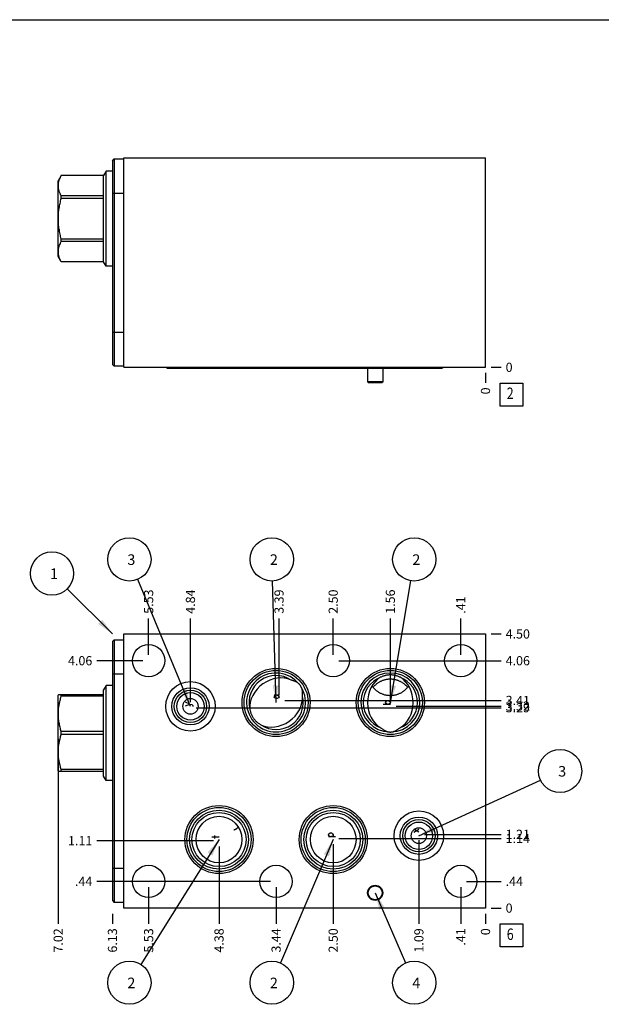
# Model space of a CAD drawing. Units: inches. Extents: x 0.3 to 21.7, y 0.3 to 16.7.
# Drawn here: x 5.6 to 11.9, y 6 to 16.7 of the extents above; entities that cross this region are included whole.
import ezdxf

# ---------------------------------------------------------------- set-up
doc = ezdxf.new("R2010")
doc.units = ezdxf.units.IN
doc.header["$LTSCALE"] = 1.21
doc.header["$MEASUREMENT"] = 0
doc.layers.get('0').update_dxf_attribs({"linetype": 'CONTINUOUS'})
doc.styles.get("Standard").update_dxf_attribs({"font": 'txt', "width": 0.8})
doc.dimstyles.new('DIMSTYLE_1', dxfattribs={"dimtxt": 0.1, "dimasz": 0.1875, "dimexe": 0.125, "dimexo": 0.0625, "dimgap": 0.025, "dimtad": 0, "dimtih": 1, "dimtoh": 1, "dimlfac": 1.504419, "dimzin": 4, "dimdsep": 46, "dimtxsty": 'Standard', "dimblk": '_FILLED', "dimblk1": '_FILLED', "dimblk2": '_FILLED', "dimcen": 0.09, "dimadec": 0, "dimazin": 0, "dimtfac": 1, "dimtofl": 0, "dimtmove": 0, "dimatfit": 3, "dimldrblk": '_FILLED', "dimfxl": 1, "dimtolj": 1, "dimtzin": 4, "dimarcsym": 0})
doc.dimstyles.new('DIMSTYLE_2', dxfattribs={"dimtxt": 0.1, "dimasz": 0.1875, "dimexe": 0.125, "dimexo": 0.0625, "dimgap": 0.025, "dimtad": 0, "dimtih": 1, "dimtoh": 1, "dimdec": 0, "dimlfac": 1.504419, "dimzin": 4, "dimdsep": 46, "dimtxsty": 'Standard', "dimblk": '_FILLED', "dimblk1": '_FILLED', "dimblk2": '_FILLED', "dimcen": 0.09, "dimadec": 0, "dimazin": 0, "dimtfac": 1, "dimtdec": 0, "dimtofl": 0, "dimtmove": 0, "dimatfit": 3, "dimldrblk": '_FILLED', "dimfxl": 1, "dimtolj": 1, "dimtzin": 4, "dimarcsym": 0})
doc.dimstyles.get("Standard").update_dxf_attribs({"dimtxt": 0.1, "dimasz": 0.1875, "dimexe": 0.125, "dimexo": 0.0625, "dimgap": 0.09, "dimtad": 0, "dimtih": 1, "dimtoh": 1, "dimdec": 3, "dimzin": 4, "dimdsep": 46, "dimtxsty": 'Standard', "dimblk": '_FILLED', "dimblk1": '_FILLED', "dimblk2": '_FILLED', "dimcen": 0.09, "dimadec": 0, "dimazin": 0, "dimtp": 0.001, "dimtm": 0.001, "dimtfac": 1, "dimtdec": 3, "dimtofl": 0, "dimtmove": 0, "dimatfit": 3, "dimldrblk": '_FILLED', "dimfxl": 1, "dimtolj": 1, "dimtzin": 4, "dimarcsym": 0})

# ---------------------------------------------------------------- blocks, each defined once
blk = doc.blocks.new('*D1')
at = {"color": 2, "linetype": 'Continuous'}
blk.add_line((6.586, 6.942), (6.586, 6.834), dxfattribs=at)
at = {"color": 2, "linetype": 'Continuous', "insert": (6.536, 6.784), "char_height": 0.1, "width": 0.32, "attachment_point": 3, "rotation": 90, "line_spacing_factor": 0.9}
blk.add_mtext('6.13', dxfattribs=at)
blk = doc.blocks.new('_FILLED')
at = {"color": 0, "linetype": 'ByBlock'}
blk.add_solid([(0, 0), (-1, 0.167), (-1, -0.167)], dxfattribs=at)
blk = doc.blocks.new('*D2')
at = {"color": 2, "linetype": 'Continuous'}
blk.add_line((10.657, 6.942), (10.657, 6.834), dxfattribs=at)
at = {"color": 2, "linetype": 'Continuous', "insert": (10.607, 6.784), "char_height": 0.1, "width": 0.08, "attachment_point": 3, "rotation": 90, "line_spacing_factor": 0.9}
blk.add_mtext('0', dxfattribs=at)
blk = doc.blocks.new('*D3')
at = {"color": 2, "linetype": 'Continuous'}
blk.add_line((10.72, 9.996), (10.827, 9.996), dxfattribs=at)
at = {"color": 2, "linetype": 'Continuous', "insert": (10.877, 10.046), "char_height": 0.1, "width": 0.32, "attachment_point": 1, "line_spacing_factor": 0.9}
blk.add_mtext('4.50', dxfattribs=at)
blk = doc.blocks.new('*D4')
at = {"color": 2, "linetype": 'Continuous'}
blk.add_line((10.72, 7.004), (10.827, 7.004), dxfattribs=at)
at = {"color": 2, "linetype": 'Continuous', "insert": (10.877, 7.054), "char_height": 0.1, "width": 0.08, "attachment_point": 1, "line_spacing_factor": 0.9}
blk.add_mtext('0', dxfattribs=at)
blk = doc.blocks.new('*D5')
at = {"color": 2, "linetype": 'Continuous'}
blk.add_line((10.387, 7.233), (10.387, 6.834), dxfattribs=at)
at = {"color": 2, "linetype": 'Continuous', "insert": (10.337, 6.784), "char_height": 0.1, "width": 0.24, "attachment_point": 3, "rotation": 90, "line_spacing_factor": 0.9}
blk.add_mtext('.41', dxfattribs=at)
blk = doc.blocks.new('*D6')
at = {"color": 2, "linetype": 'Continuous'}
blk.add_line((10.45, 7.296), (10.827, 7.296), dxfattribs=at)
at = {"color": 2, "linetype": 'Continuous', "insert": (10.877, 7.346), "char_height": 0.1, "width": 0.24, "attachment_point": 1, "line_spacing_factor": 0.9}
blk.add_mtext('.44', dxfattribs=at)
blk = doc.blocks.new('*D7')
at = {"color": 2, "linetype": 'Continuous'}
blk.add_line((8.372, 7.233), (8.372, 6.834), dxfattribs=at)
at = {"color": 2, "linetype": 'Continuous', "insert": (8.322, 6.784), "char_height": 0.1, "width": 0.32, "attachment_point": 3, "rotation": 90, "line_spacing_factor": 0.9}
blk.add_mtext('3.44', dxfattribs=at)
blk = doc.blocks.new('*D8')
at = {"color": 2, "linetype": 'Continuous'}
blk.add_line((8.309, 7.296), (6.416, 7.296), dxfattribs=at)
at = {"color": 2, "linetype": 'Continuous', "insert": (6.366, 7.346), "char_height": 0.1, "width": 0.24, "attachment_point": 3, "line_spacing_factor": 0.9}
blk.add_mtext('.44', dxfattribs=at)
blk = doc.blocks.new('*D9')
at = {"color": 2, "linetype": 'Continuous'}
blk.add_line((6.981, 7.233), (6.981, 6.834), dxfattribs=at)
at = {"color": 2, "linetype": 'Continuous', "insert": (6.931, 6.784), "char_height": 0.1, "width": 0.32, "attachment_point": 3, "rotation": 90, "line_spacing_factor": 0.9}
blk.add_mtext('5.53', dxfattribs=at)
blk = doc.blocks.new('*D10')
at = {"color": 2, "linetype": 'Continuous'}
blk.add_line((6.918, 7.296), (6.416, 7.296), dxfattribs=at)
at = {"color": 2, "linetype": 'Continuous', "insert": (6.366, 7.346), "char_height": 0.1, "width": 0.24, "attachment_point": 3, "line_spacing_factor": 0.9}
blk.add_mtext('.44', dxfattribs=at)
blk = doc.blocks.new('*D11')
at = {"color": 2, "linetype": 'Continuous'}
blk.add_line((6.981, 9.767), (6.981, 10.166), dxfattribs=at)
at = {"color": 2, "linetype": 'Continuous', "insert": (6.931, 10.216), "char_height": 0.1, "width": 0.32, "attachment_point": 1, "rotation": 90, "line_spacing_factor": 0.9}
blk.add_mtext('5.53', dxfattribs=at)
blk = doc.blocks.new('*D12')
at = {"color": 2, "linetype": 'Continuous'}
blk.add_line((6.918, 9.704), (6.416, 9.704), dxfattribs=at)
at = {"color": 2, "linetype": 'Continuous', "insert": (6.366, 9.754), "char_height": 0.1, "width": 0.32, "attachment_point": 3, "line_spacing_factor": 0.9}
blk.add_mtext('4.06', dxfattribs=at)
blk = doc.blocks.new('*D13')
at = {"color": 2, "linetype": 'Continuous'}
blk.add_line((8.995, 9.767), (8.995, 10.166), dxfattribs=at)
at = {"color": 2, "linetype": 'Continuous', "insert": (8.945, 10.216), "char_height": 0.1, "width": 0.32, "attachment_point": 1, "rotation": 90, "line_spacing_factor": 0.9}
blk.add_mtext('2.50', dxfattribs=at)
blk = doc.blocks.new('*D14')
at = {"color": 2, "linetype": 'Continuous'}
blk.add_line((9.058, 9.704), (10.827, 9.704), dxfattribs=at)
at = {"color": 2, "linetype": 'Continuous', "insert": (10.877, 9.754), "char_height": 0.1, "width": 0.32, "attachment_point": 1, "line_spacing_factor": 0.9}
blk.add_mtext('4.06', dxfattribs=at)
blk = doc.blocks.new('*D15')
at = {"color": 2, "linetype": 'Continuous'}
blk.add_line((10.387, 9.767), (10.387, 10.166), dxfattribs=at)
at = {"color": 2, "linetype": 'Continuous', "insert": (10.337, 10.216), "char_height": 0.1, "width": 0.24, "attachment_point": 1, "rotation": 90, "line_spacing_factor": 0.9}
blk.add_mtext('.41', dxfattribs=at)
blk = doc.blocks.new('*D16')
at = {"color": 2, "linetype": 'Continuous'}
blk.add_line((10.45, 9.704), (10.827, 9.704), dxfattribs=at)
at = {"color": 2, "linetype": 'Continuous', "insert": (10.877, 9.754), "char_height": 0.1, "width": 0.32, "attachment_point": 1, "line_spacing_factor": 0.9}
blk.add_mtext('4.06', dxfattribs=at)
blk = doc.blocks.new('*D17')
at = {"color": 2, "linetype": 'Continuous'}
blk.add_line((9.619, 9.271), (9.619, 10.166), dxfattribs=at)
at = {"color": 2, "linetype": 'Continuous', "insert": (9.569, 10.216), "char_height": 0.1, "width": 0.32, "attachment_point": 1, "rotation": 90, "line_spacing_factor": 0.9}
blk.add_mtext('1.56', dxfattribs=at)
blk = doc.blocks.new('*D18')
at = {"color": 2, "linetype": 'Continuous'}
blk.add_line((9.681, 9.209), (10.827, 9.209), dxfattribs=at)
at = {"color": 2, "linetype": 'Continuous', "insert": (10.877, 9.259), "char_height": 0.1, "width": 0.32, "attachment_point": 1, "line_spacing_factor": 0.9}
blk.add_mtext('3.32', dxfattribs=at)
blk = doc.blocks.new('*D19')
at = {"color": 2, "linetype": 'Continuous'}
blk.add_line((8.404, 9.333), (8.404, 10.166), dxfattribs=at)
at = {"color": 2, "linetype": 'Continuous', "insert": (8.354, 10.216), "char_height": 0.1, "width": 0.32, "attachment_point": 1, "rotation": 90, "line_spacing_factor": 0.9}
blk.add_mtext('3.39', dxfattribs=at)
blk = doc.blocks.new('*D20')
at = {"color": 2, "linetype": 'Continuous'}
blk.add_line((8.467, 9.27), (10.827, 9.27), dxfattribs=at)
at = {"color": 2, "linetype": 'Continuous', "insert": (10.877, 9.32), "char_height": 0.1, "width": 0.32, "attachment_point": 1, "line_spacing_factor": 0.9}
blk.add_mtext('3.41', dxfattribs=at)
blk = doc.blocks.new('*D21')
at = {"color": 2, "linetype": 'Continuous'}
blk.add_line((7.749, 7.678), (7.749, 6.834), dxfattribs=at)
at = {"color": 2, "linetype": 'Continuous', "insert": (7.699, 6.784), "char_height": 0.1, "width": 0.32, "attachment_point": 3, "rotation": 90, "line_spacing_factor": 0.9}
blk.add_mtext('4.38', dxfattribs=at)
blk = doc.blocks.new('*D22')
at = {"color": 2, "linetype": 'Continuous'}
blk.add_line((7.687, 7.74), (6.416, 7.74), dxfattribs=at)
at = {"color": 2, "linetype": 'Continuous', "insert": (6.366, 7.79), "char_height": 0.1, "width": 0.32, "attachment_point": 3, "line_spacing_factor": 0.9}
blk.add_mtext('1.11', dxfattribs=at)
blk = doc.blocks.new('*D23')
at = {"color": 2, "linetype": 'Continuous'}
blk.add_line((8.995, 7.702), (8.995, 6.834), dxfattribs=at)
at = {"color": 2, "linetype": 'Continuous', "insert": (8.945, 6.784), "char_height": 0.1, "width": 0.32, "attachment_point": 3, "rotation": 90, "line_spacing_factor": 0.9}
blk.add_mtext('2.50', dxfattribs=at)
blk = doc.blocks.new('*D24')
at = {"color": 2, "linetype": 'Continuous'}
blk.add_line((9.058, 7.764), (10.827, 7.764), dxfattribs=at)
at = {"color": 2, "linetype": 'Continuous', "insert": (10.877, 7.814), "char_height": 0.1, "width": 0.32, "attachment_point": 1, "line_spacing_factor": 0.9}
blk.add_mtext('1.14', dxfattribs=at)
blk = doc.blocks.new('*D25')
at = {"color": 2, "linetype": 'Continuous'}
blk.add_line((7.437, 9.253), (7.437, 10.166), dxfattribs=at)
at = {"color": 2, "linetype": 'Continuous', "insert": (7.387, 10.216), "char_height": 0.1, "width": 0.32, "attachment_point": 1, "rotation": 90, "line_spacing_factor": 0.9}
blk.add_mtext('4.84', dxfattribs=at)
blk = doc.blocks.new('*D26')
at = {"color": 2, "linetype": 'Continuous'}
blk.add_line((7.5, 9.191), (10.827, 9.191), dxfattribs=at)
at = {"color": 2, "linetype": 'Continuous', "insert": (10.877, 9.241), "char_height": 0.1, "width": 0.32, "attachment_point": 1, "line_spacing_factor": 0.9}
blk.add_mtext('3.29', dxfattribs=at)
blk = doc.blocks.new('*D27')
at = {"color": 2, "linetype": 'Continuous'}
blk.add_line((9.93, 7.747), (9.93, 6.834), dxfattribs=at)
at = {"color": 2, "linetype": 'Continuous', "insert": (9.88, 6.784), "char_height": 0.1, "width": 0.32, "attachment_point": 3, "rotation": 90, "line_spacing_factor": 0.9}
blk.add_mtext('1.09', dxfattribs=at)
blk = doc.blocks.new('*D28')
at = {"color": 2, "linetype": 'Continuous'}
blk.add_line((9.992, 7.809), (10.827, 7.809), dxfattribs=at)
at = {"color": 2, "linetype": 'Continuous', "insert": (10.877, 7.859), "char_height": 0.1, "width": 0.32, "attachment_point": 1, "line_spacing_factor": 0.9}
blk.add_mtext('1.21', dxfattribs=at)
blk = doc.blocks.new('*D32')
at = {"color": 2, "linetype": 'Continuous'}
blk.add_line((10.657, 12.844), (10.657, 12.736), dxfattribs=at)
at = {"color": 2, "linetype": 'Continuous', "insert": (10.607, 12.686), "char_height": 0.1, "width": 0.08, "attachment_point": 3, "rotation": 90, "line_spacing_factor": 0.9}
blk.add_mtext('0', dxfattribs=at)
blk = doc.blocks.new('*D33')
at = {"color": 2, "linetype": 'Continuous'}
blk.add_line((10.72, 12.906), (10.827, 12.906), dxfattribs=at)
at = {"color": 2, "linetype": 'Continuous', "insert": (10.877, 12.956), "char_height": 0.1, "width": 0.08, "attachment_point": 1, "line_spacing_factor": 0.9}
blk.add_mtext('0', dxfattribs=at)
blk = doc.blocks.new('*D58')
at = {"color": 2, "linetype": 'Continuous'}
blk.add_line((5.994, 8.853), (5.994, 6.834), dxfattribs=at)
at = {"color": 2, "linetype": 'Continuous', "insert": (5.944, 6.784), "char_height": 0.1, "width": 0.32, "attachment_point": 3, "rotation": 90, "line_spacing_factor": 0.9}
blk.add_mtext('7.02', dxfattribs=at)
blk = doc.blocks.new('SUN_FACENUMBER_BL1', base_point=(10.941, 6.706))
at = {"color": 2, "linetype": 'Continuous'}
for p, q in [((10.816, 6.831), (11.066, 6.831)), ((10.816, 6.581), (10.816, 6.831)), ((11.066, 6.831), (11.066, 6.581)), ((11.066, 6.581), (10.816, 6.581))]:
    blk.add_line(p, q, dxfattribs=at)
at = {"color": 2, "linetype": 'Continuous', "width": 0.8}
blk.add_text('6', height=0.125, dxfattribs=at).set_placement((10.889, 6.657))
blk = doc.blocks.new('SUN_NBOMBALLOON_BL2', base_point=(6.771, 10.81))
at = {"color": 2, "linetype": 'Continuous'}
blk.add_circle((6.771, 10.81), 0.236, dxfattribs=at)
at = {"color": 2, "linetype": 'Continuous', "insert": (6.749, 10.865), "char_height": 0.115, "width": 0.092, "attachment_point": 1, "line_spacing_factor": 0.9}
blk.add_mtext('3', dxfattribs=at)
blk = doc.blocks.new('SUN_NBOMBALLOON_BL3', base_point=(8.325, 10.81))
at = {"color": 2, "linetype": 'Continuous'}
blk.add_circle((8.325, 10.81), 0.236, dxfattribs=at)
at = {"color": 2, "linetype": 'Continuous', "insert": (8.304, 10.865), "char_height": 0.115, "width": 0.092, "attachment_point": 1, "line_spacing_factor": 0.9}
blk.add_mtext('2', dxfattribs=at)
blk = doc.blocks.new('SUN_NBOMBALLOON_BL4', base_point=(9.88, 10.81))
at = {"color": 2, "linetype": 'Continuous'}
blk.add_circle((9.88, 10.81), 0.236, dxfattribs=at)
at = {"color": 2, "linetype": 'Continuous', "insert": (9.859, 10.865), "char_height": 0.115, "width": 0.092, "attachment_point": 1, "line_spacing_factor": 0.9}
blk.add_mtext('2', dxfattribs=at)
blk = doc.blocks.new('SUN_NBOMBALLOON_BL5', base_point=(11.471, 8.5))
at = {"color": 2, "linetype": 'Continuous'}
blk.add_circle((11.471, 8.5), 0.236, dxfattribs=at)
at = {"color": 2, "linetype": 'Continuous', "insert": (11.45, 8.555), "char_height": 0.115, "width": 0.092, "attachment_point": 1, "line_spacing_factor": 0.9}
blk.add_mtext('3', dxfattribs=at)
blk = doc.blocks.new('SUN_NBOMBALLOON_BL6', base_point=(6.771, 6.19))
at = {"color": 2, "linetype": 'Continuous'}
blk.add_circle((6.771, 6.19), 0.236, dxfattribs=at)
at = {"color": 2, "linetype": 'Continuous', "insert": (6.749, 6.245), "char_height": 0.115, "width": 0.092, "attachment_point": 1, "line_spacing_factor": 0.9}
blk.add_mtext('2', dxfattribs=at)
blk = doc.blocks.new('SUN_NBOMBALLOON_BL7', base_point=(8.325, 6.19))
at = {"color": 2, "linetype": 'Continuous'}
blk.add_circle((8.325, 6.19), 0.236, dxfattribs=at)
at = {"color": 2, "linetype": 'Continuous', "insert": (8.304, 6.245), "char_height": 0.115, "width": 0.092, "attachment_point": 1, "line_spacing_factor": 0.9}
blk.add_mtext('2', dxfattribs=at)
blk = doc.blocks.new('SUN_NBOMBALLOON_BL8', base_point=(9.88, 6.19))
at = {"color": 2, "linetype": 'Continuous'}
blk.add_circle((9.88, 6.19), 0.236, dxfattribs=at)
at = {"color": 2, "linetype": 'Continuous', "insert": (9.859, 6.245), "char_height": 0.115, "width": 0.092, "attachment_point": 1, "line_spacing_factor": 0.9}
blk.add_mtext('4', dxfattribs=at)
blk = doc.blocks.new('SUN_NBOMBALLOON_BL9', base_point=(5.926, 10.656))
at = {"color": 2, "linetype": 'Continuous'}
blk.add_circle((5.926, 10.656), 0.236, dxfattribs=at)
at = {"color": 2, "linetype": 'Continuous', "insert": (5.904, 10.711), "char_height": 0.115, "width": 0.092, "attachment_point": 1, "line_spacing_factor": 0.9}
blk.add_mtext('1', dxfattribs=at)
blk = doc.blocks.new('SUN_FACENUMBER_BL12', base_point=(10.941, 12.608))
at = {"color": 2, "linetype": 'Continuous'}
for p, q in [((10.816, 12.733), (11.066, 12.733)), ((10.816, 12.483), (10.816, 12.733)), ((11.066, 12.733), (11.066, 12.483)), ((11.066, 12.483), (10.816, 12.483))]:
    blk.add_line(p, q, dxfattribs=at)
at = {"color": 2, "linetype": 'Continuous', "width": 0.8}
blk.add_text('2', height=0.125, dxfattribs=at).set_placement((10.889, 12.559))

msp = doc.modelspace()

# ---------------------------------------------------------------- linework, layer by layer
at = {"color": 7, "linetype": 'Continuous'}
for p, q in [((0.3013, 16.6988), (21.6988, 16.6988)), ((6.5858, 15.1596), (6.6064, 15.1803)), ((6.5858, 15.1596), (6.5858, 12.9375)), ((6.6064, 15.1803), (6.6064, 12.9169)), ((6.6064, 15.1803), (6.7107, 15.1803)), ((6.7107, 12.9063), (6.7107, 15.1916)), ((6.7107, 15.1916), (10.6571, 15.1916)), ((10.6571, 12.9063), (10.6571, 15.1916)), ((6.516, 15.045), (6.4889, 14.9981)), ((6.516, 14.0087), (6.516, 15.045)), ((6.5858, 15.045), (6.516, 15.045)), ((6.0276, 14.9979), (5.9935, 14.939)), ((5.9935, 14.1147), (5.9935, 14.939)), ((6.0277, 14.9979), (6.0277, 14.9981)), ((6.4889, 14.9981), (6.0277, 14.9981)), ((6.4889, 14.9979), (6.0277, 14.9979)), ((6.4889, 14.0556), (6.4889, 14.9981)), ((6.0277, 14.7493), (6.0277, 14.7754)), ((6.4889, 14.7754), (6.0277, 14.7754)), ((6.4889, 14.7493), (6.0277, 14.7493)), ((6.5858, 14.8067), (6.7107, 14.8067)), ((6.0277, 14.2783), (6.0277, 14.3044)), ((6.4889, 14.3044), (6.0277, 14.3044)), ((6.4889, 14.2783), (6.0277, 14.2783)), ((6.0276, 14.0557), (5.9935, 14.1147)), ((6.0277, 14.0556), (6.0277, 14.0558)), ((6.4889, 14.0558), (6.0277, 14.0558)), ((6.4889, 14.0556), (6.0277, 14.0556)), ((6.516, 14.0087), (6.4889, 14.0556)), ((6.5858, 14.0087), (6.516, 14.0087)), ((6.5858, 13.2905), (6.7107, 13.2905)), ((6.5858, 12.9375), (6.6064, 12.9169)), ((6.7107, 12.9169), (6.6064, 12.9169)), ((6.7107, 12.9063), (10.6571, 12.9063)), ((10.1676, 12.8943), (7.1996, 12.8943)), ((9.3696, 12.8943), (9.3696, 12.7507)), ((9.5357, 12.8943), (9.5357, 12.7507)), ((9.3696, 12.7507), (9.5357, 12.7507)), ((9.3696, 12.7507), (9.377, 12.7401)), ((9.377, 12.7401), (9.5283, 12.7401)), ((9.5357, 12.7507), (9.5283, 12.7401)), ((6.7107, 7.0044), (6.7107, 9.9956)), ((6.7107, 9.9956), (10.6571, 9.9956)), ((10.6571, 9.9956), (10.6571, 7.0044)), ((6.5858, 9.9125), (6.6064, 9.9331)), ((6.5858, 9.9125), (6.5858, 7.0875)), ((6.6064, 9.9331), (6.6064, 7.0669)), ((6.6064, 9.9331), (6.7107, 9.9331)), ((6.5858, 9.5595), (6.7107, 9.5595)), ((6.516, 9.4336), (6.4889, 9.3867)), ((6.4889, 8.4442), (6.4889, 9.3867)), ((6.516, 8.3973), (6.516, 9.4336)), ((6.5858, 9.4336), (6.516, 9.4336)), ((5.9954, 9.3309), (5.9935, 9.3276)), ((5.9935, 8.5033), (5.9935, 9.3276)), ((6.4889, 9.3309), (5.9954, 9.3309)), ((6.0277, 9.3159), (6.0277, 9.3309)), ((6.4889, 9.3159), (6.0277, 9.3159)), ((6.0277, 8.9004), (6.0277, 8.9305)), ((6.4889, 8.9305), (6.0277, 8.9305)), ((6.4889, 8.9004), (6.0277, 8.9004)), ((5.9954, 8.5), (5.9935, 8.5033)), ((5.9954, 8.5), (6.4889, 8.5)), ((6.0277, 8.5), (6.0277, 8.515)), ((6.4889, 8.515), (6.0277, 8.515)), ((6.516, 8.3973), (6.4889, 8.4442)), ((6.5858, 8.3973), (6.516, 8.3973)), ((6.5858, 7.4405), (6.7107, 7.4405)), ((6.5858, 7.0875), (6.6064, 7.0669)), ((6.7107, 7.0669), (6.6064, 7.0669)), ((10.6571, 7.0044), (6.7107, 7.0044))]:
    msp.add_line(p, q, dxfattribs=at)
at = {"color": 4, "linetype": 'Continuous'}
for p, q in [((7.4306, 9.2305), (7.3841, 9.2505)), ((8.3512, 9.3302), (8.4044, 9.3302)), ((8.3512, 9.3103), (8.3579, 9.3203)), ((8.3579, 9.3003), (8.3512, 9.3103)), ((8.3579, 9.3203), (8.3712, 9.3302)), ((8.3712, 9.2903), (8.3579, 9.3003)), ((8.3845, 9.2903), (8.3712, 9.2903)), ((8.3845, 9.3302), (8.3978, 9.3203)), ((8.3978, 9.3003), (8.3845, 9.2903)), ((8.3978, 9.3203), (8.4044, 9.3103)), ((8.4044, 9.3103), (8.3978, 9.3003)), ((9.5657, 9.2485), (9.5723, 9.2584)), ((9.5723, 9.2385), (9.5657, 9.2485)), ((9.5723, 9.2584), (9.5856, 9.2684)), ((9.5856, 9.2684), (9.5989, 9.2684)), ((9.5989, 9.2684), (9.6122, 9.2584)), ((9.6122, 9.2584), (9.6188, 9.2485)), ((9.6188, 9.2485), (9.6122, 9.2385)), ((7.3841, 9.2106), (7.4306, 9.2305)), ((7.4306, 9.2305), (7.4506, 9.2255)), ((7.4506, 9.2255), (7.4639, 9.2156)), ((7.4639, 9.2156), (7.4639, 9.2056)), ((9.5391, 9.2285), (9.6188, 9.2285)), ((9.5856, 9.2285), (9.5723, 9.2385)), ((9.6122, 9.2385), (9.5989, 9.2285)), ((9.9299, 7.8343), (9.8767, 7.8642)), ((9.8767, 7.8343), (9.9299, 7.8642)), ((7.749, 7.7801), (7.6692, 7.7801)), ((7.7025, 7.7652), (7.7025, 7.7951)), ((8.9422, 7.8041), (8.9488, 7.814)), ((8.9488, 7.7941), (8.9422, 7.8041)), ((8.9422, 7.7841), (9.0219, 7.7841)), ((8.9488, 7.814), (8.9621, 7.824)), ((8.9621, 7.7841), (8.9488, 7.7941)), ((8.9621, 7.824), (8.9754, 7.824)), ((8.9754, 7.824), (8.9887, 7.814)), ((8.9953, 7.7941), (8.9754, 7.7841)), ((8.9887, 7.814), (8.9953, 7.8041)), ((8.9953, 7.8041), (8.9953, 7.7941))]:
    msp.add_line(p, q, dxfattribs=at)
at = {"color": 7, "linetype": 'Continuous'}
for centre, radius in [((6.9806, 9.7045), 0.1761), ((8.9953, 9.7045), 0.1761), ((10.3872, 9.7045), 0.1761), ((8.3718, 9.2478), 0.3716), ((8.3718, 9.2478), 0.35), ((9.6188, 9.2478), 0.3716), ((9.6188, 9.2478), 0.35), ((7.4373, 9.2059), 0.2699), ((7.4373, 9.2059), 0.2034), ((7.4373, 9.2059), 0.1763), ((7.4373, 9.2059), 0.1496), ((7.749, 7.7522), 0.3716), ((7.749, 7.7522), 0.35), ((7.749, 7.7522), 0.3218), ((8.9953, 7.7522), 0.3716), ((8.9953, 7.7522), 0.35), ((8.9953, 7.7522), 0.3218), ((9.9299, 7.7941), 0.2699), ((7.749, 7.7522), 0.2952), ((8.9953, 7.7522), 0.2952), ((9.9299, 7.7941), 0.2034), ((9.9299, 7.7941), 0.1763), ((9.9299, 7.7941), 0.1496), ((6.9806, 7.2955), 0.1761), ((8.3718, 7.2955), 0.1761), ((10.3872, 7.2955), 0.1761), ((9.4527, 7.1706), 0.0831), ((9.4527, 7.1706), 0.0756)]:
    msp.add_circle(centre, radius, dxfattribs=at)
for centre, radius, start, end in [((8.3718, 9.2478), 0.3218, 39.12914, 30.70641), ((9.6188, 9.2478), 0.3218, 271.64507, 268.35493), ((8.3718, 9.2478), 0.2952, 55.94037, 194.23972), ((9.6188, 9.2478), 0.2952, 111.33396, 249.42787), ((9.6188, 9.2478), 0.2952, 290.57213, 68.66604), ((8.3718, 9.2478), 0.2952, 235.97375, 13.84616), ((9.6188, 9.043), 0.1173, 265.50984, 270.02944), ((9.6189, 9.043), 0.1173, 269.97056, 274.49016)]:
    msp.add_arc(centre, radius, start, end, dxfattribs=at)
for centre, major_axis, ratio, start_param, end_param in [((7.1996, 12.9286), (0, 0.0342), 1, -4.0029853, -3.1415927), ((7.6749, 12.9286), (0, -0.0342), 1, 0, 0.8613926), ((7.966, 12.9286), (0.0342, 0), 1, -2.4325417, -1.5707963), ((8.7776, 12.9286), (0, -0.0342), 1, 0, 0.8617454), ((9.213, 12.9286), (0.0342, 0), 1, -2.4325417, -1.5707963), ((10.0246, 12.9286), (0, -0.0342), 1, 0, 0.8617454), ((10.1676, 12.9286), (0, -0.0342), 1, 0, 0.8613926), ((8.372, 9.2477), (0.2493, 0.1745), 0.819152, 0.4377547, 2.7076749), ((9.6188, 9.2481), (0, 0.3043), 0.819152, 0.4453976, 2.7124269), ((9.6188, 9.2481), (0, 0.3043), 0.819152, -2.7124269, -0.4453976), ((8.372, 9.2477), (0.2493, 0.1745), 0.819152, 3.5785623, 5.8423786)]:
    msp.add_ellipse(centre, major_axis=major_axis, ratio=ratio, start_param=start_param, end_param=end_param, dxfattribs=at)
for centre, major_axis, ratio in [((7.4373, 9.2058), (0, 0.086), 0.9659258), ((7.749, 7.7522), (0, 0.2548), 0.9781476), ((8.9953, 7.7522), (0, 0.2548), 0.9781476), ((9.9299, 7.7942), (0, 0.086), 0.9659258)]:
    msp.add_ellipse(centre, major_axis=major_axis, ratio=ratio, dxfattribs=at)
for points, knots in [([(6.0277, 14.7754), (6.0252, 14.7799), (6.0205, 14.7889), (6.0121, 14.8071), (6.0052, 14.8256), (6.0002, 14.8444), (5.9975, 14.8584), (5.9958, 14.8725), (5.9953, 14.8866), (5.9958, 14.9008), (5.9975, 14.9149), (6.0002, 14.9289), (6.0052, 14.9477), (6.0121, 14.9662), (6.0205, 14.9844), (6.0252, 14.9934), (6.0277, 14.9979)], [0, 0, 0, 0, 0.0656484, 0.1302711, 0.2564523, 0.3182089, 0.3792422, 0.4397567, 0.5, 0.5602433, 0.6207578, 0.6817911, 0.7435477, 0.8697289, 0.9343516, 1, 1, 1, 1]), ([(6.0277, 14.3044), (6.0227, 14.3225), (6.016, 14.3499), (6.0086, 14.3867), (6.0039, 14.4145), (6.0002, 14.4425), (5.9975, 14.4705), (5.9958, 14.4987), (5.9953, 14.5268), (5.9958, 14.555), (5.9975, 14.5832), (6.0002, 14.6112), (6.0039, 14.6392), (6.0086, 14.667), (6.016, 14.7038), (6.0227, 14.7312), (6.0277, 14.7493)], [0, 0, 0, 0, 0.1249911, 0.1874919, 0.2499932, 0.3124948, 0.3749964, 0.4374981, 0.5, 0.5625019, 0.6250036, 0.6875052, 0.7500068, 0.8125081, 0.8750089, 1, 1, 1, 1]), ([(6.0277, 14.0558), (6.0252, 14.0603), (6.0205, 14.0693), (6.0121, 14.0875), (6.0052, 14.106), (6.0002, 14.1248), (5.9975, 14.1388), (5.9958, 14.1529), (5.9953, 14.1671), (5.9958, 14.1812), (5.9975, 14.1953), (6.0002, 14.2093), (6.0052, 14.2281), (6.0121, 14.2466), (6.0205, 14.2648), (6.0252, 14.2738), (6.0277, 14.2783)], [0, 0, 0, 0, 0.0656484, 0.1302711, 0.2564523, 0.3182089, 0.3792422, 0.4397567, 0.5, 0.5602433, 0.6207578, 0.6817911, 0.7435477, 0.8697289, 0.9343516, 1, 1, 1, 1]), ([(8.6215, 9.4509), (8.6186, 9.4537), (8.6124, 9.459), (8.6026, 9.466), (8.5923, 9.4722), (8.5816, 9.4775), (8.5708, 9.4821), (8.5597, 9.4861), (8.5485, 9.4895), (8.5409, 9.4914), (8.5372, 9.4923)], [0, 0, 0, 0, 0.128236, 0.2553773, 0.3814009, 0.5064093, 0.6305749, 0.7540961, 0.8771764, 1, 1, 1, 1]), ([(9.6188, 9.5017), (9.6144, 9.5017), (9.6054, 9.5015), (9.592, 9.5004), (9.5787, 9.4985), (9.5656, 9.496), (9.5526, 9.4927), (9.5397, 9.4887), (9.5272, 9.4841), (9.5148, 9.4787), (9.5028, 9.4727), (9.4912, 9.466), (9.4799, 9.4588), (9.469, 9.4509), (9.4586, 9.4425), (9.4486, 9.4335), (9.4392, 9.424), (9.4332, 9.4173), (9.4303, 9.4139)], [0, 0, 0, 0, 0.062499, 0.1250003, 0.1874995, 0.2499996, 0.3124995, 0.3749994, 0.4374994, 0.4999993, 0.5624993, 0.6249994, 0.6874994, 0.7499995, 0.8124996, 0.8749997, 0.9374998, 1, 1, 1, 1]), ([(9.6188, 9.5486), (9.6142, 9.5486), (9.6049, 9.5484), (9.591, 9.5471), (9.5772, 9.545), (9.5635, 9.5422), (9.5501, 9.5385), (9.5369, 9.534), (9.524, 9.5288), (9.5156, 9.5249), (9.5114, 9.5228)], [0, 0, 0, 0, 0.125192, 0.2503641, 0.3754972, 0.5005729, 0.6255746, 0.7504876, 0.8752995, 1, 1, 1, 1]), ([(9.7262, 9.5228), (9.7221, 9.5249), (9.7137, 9.5288), (9.7008, 9.534), (9.6876, 9.5385), (9.6741, 9.5422), (9.6605, 9.545), (9.6467, 9.5471), (9.6328, 9.5484), (9.6235, 9.5486), (9.6188, 9.5486)], [0, 0, 0, 0, 0.1247005, 0.2495124, 0.3744254, 0.4994271, 0.6245028, 0.7496359, 0.874808, 1, 1, 1, 1]), ([(9.8074, 9.4139), (9.8045, 9.4173), (9.7985, 9.424), (9.789, 9.4335), (9.7791, 9.4425), (9.7686, 9.4509), (9.7578, 9.4588), (9.7465, 9.466), (9.7348, 9.4727), (9.7228, 9.4787), (9.7105, 9.4841), (9.6979, 9.4887), (9.6851, 9.4927), (9.6721, 9.496), (9.6589, 9.4985), (9.6456, 9.5004), (9.6323, 9.5015), (9.6233, 9.5017), (9.6188, 9.5017)], [0, 0, 0, 0, 0.0625002, 0.1250003, 0.1875004, 0.2500005, 0.3125006, 0.3750006, 0.4375007, 0.5000007, 0.5625006, 0.6250006, 0.6875005, 0.7500004, 0.8125005, 0.8749997, 0.937501, 1, 1, 1, 1]), ([(8.6367, 9.433), (8.6355, 9.4346), (8.6332, 9.4378), (8.6295, 9.4424), (8.6263, 9.446), (8.6236, 9.4489), (8.6222, 9.4502), (8.6215, 9.4509)], [0, 0, 0, 0, 0.2504172, 0.5007155, 0.750712, 0.8755003, 1, 1, 1, 1]), ([(8.6486, 9.4121), (8.6482, 9.4131), (8.6473, 9.4149), (8.646, 9.4176), (8.6446, 9.4202), (8.6427, 9.4237), (8.64, 9.428), (8.6378, 9.4314), (8.6367, 9.433)], [0, 0, 0, 0, 0.1244972, 0.2492859, 0.3742392, 0.4993015, 0.7495945, 1, 1, 1, 1]), ([(8.6584, 9.3184), (8.6589, 9.3223), (8.6597, 9.3301), (8.6603, 9.3418), (8.6604, 9.3536), (8.6598, 9.3654), (8.6585, 9.3773), (8.6563, 9.3891), (8.653, 9.4008), (8.6502, 9.4084), (8.6486, 9.4121)], [0, 0, 0, 0, 0.1228513, 0.2459516, 0.3694836, 0.4936514, 0.6186539, 0.7446645, 0.8717871, 1, 1, 1, 1]), ([(9.6188, 9.3221), (9.6139, 9.3221), (9.604, 9.3224), (9.5892, 9.3238), (9.5745, 9.3261), (9.5601, 9.3294), (9.5458, 9.3335), (9.5319, 9.3386), (9.5183, 9.3444), (9.5051, 9.3511), (9.4924, 9.3586), (9.4801, 9.3667), (9.4683, 9.3756), (9.4571, 9.3852), (9.4465, 9.3954), (9.4365, 9.4061), (9.4272, 9.4174), (9.4214, 9.4252), (9.4186, 9.4292)], [0, 0, 0, 0, 0.0628683, 0.1257256, 0.1885603, 0.2513624, 0.3141217, 0.3768297, 0.4394786, 0.5020619, 0.5645743, 0.627012, 0.6893721, 0.7516534, 0.8138555, 0.8759793, 0.9380265, 1, 1, 1, 1]), ([(9.8191, 9.4292), (9.8163, 9.4252), (9.8105, 9.4174), (9.8011, 9.4061), (9.7911, 9.3954), (9.7805, 9.3852), (9.7693, 9.3756), (9.7576, 9.3667), (9.7453, 9.3586), (9.7326, 9.3511), (9.7194, 9.3444), (9.7058, 9.3386), (9.6918, 9.3335), (9.6776, 9.3294), (9.6631, 9.3261), (9.6485, 9.3238), (9.6337, 9.3224), (9.6238, 9.3221), (9.6188, 9.3221)], [0, 0, 0, 0, 0.0619735, 0.1240207, 0.1861445, 0.2483466, 0.3106279, 0.372988, 0.4354257, 0.4979381, 0.5605214, 0.6231703, 0.6858783, 0.7486377, 0.8114397, 0.8742744, 0.9371317, 1, 1, 1, 1]), ([(6.0277, 8.9305), (6.0227, 8.9461), (6.016, 8.9698), (6.0086, 9.0018), (6.0039, 9.0259), (6.0002, 9.0501), (5.9975, 9.0744), (5.9958, 9.0987), (5.9953, 9.1232), (5.9958, 9.1476), (5.9975, 9.172), (6.0002, 9.1963), (6.0039, 9.2205), (6.0086, 9.2446), (6.016, 9.2765), (6.0227, 9.3002), (6.0277, 9.3159)], [0, 0, 0, 0, 0.1256192, 0.1882487, 0.2507624, 0.3131729, 0.3754989, 0.437765, 0.5, 0.562235, 0.6245011, 0.6868271, 0.7492376, 0.8117513, 0.8743808, 1, 1, 1, 1]), ([(8.0857, 9.1752), (8.0864, 9.1707), (8.088, 9.1618), (8.0912, 9.1487), (8.0952, 9.1357), (8.0998, 9.1229), (8.1052, 9.1105), (8.1113, 9.0983), (8.1181, 9.0865), (8.1231, 9.079), (8.1257, 9.0753)], [0, 0, 0, 0, 0.1247131, 0.2495331, 0.3744499, 0.4994517, 0.6245242, 0.7496516, 0.8748162, 1, 1, 1, 1]), ([(8.1257, 9.0753), (8.1283, 9.0715), (8.1338, 9.0642), (8.1426, 9.0537), (8.152, 9.0438), (8.162, 9.0344), (8.1724, 9.0256), (8.1834, 9.0174), (8.1948, 9.0099), (8.2027, 9.0053), (8.2067, 9.0032)], [0, 0, 0, 0, 0.1251828, 0.2503471, 0.3754745, 0.5005473, 0.6255495, 0.7504667, 0.8752869, 1, 1, 1, 1]), ([(9.5151, 8.9714), (9.5184, 8.9686), (9.5251, 8.963), (9.5356, 8.9552), (9.5465, 8.9479), (9.558, 8.9413), (9.5701, 8.9357), (9.5807, 8.9318), (9.5894, 8.9294), (9.596, 8.9279), (9.6028, 8.9268), (9.6073, 8.9263), (9.6096, 8.9261)], [0, 0, 0, 0, 0.1223308, 0.2450091, 0.3682702, 0.4923635, 0.6175143, 0.7438698, 0.8075257, 0.8714615, 0.9356401, 1, 1, 1, 1]), ([(9.6281, 8.9261), (9.6304, 8.9263), (9.6349, 8.9268), (9.6416, 8.9279), (9.6483, 8.9294), (9.657, 8.9318), (9.6675, 8.9357), (9.6796, 8.9413), (9.6911, 8.9479), (9.7021, 8.9552), (9.7126, 8.963), (9.7193, 8.9686), (9.7226, 8.9714)], [0, 0, 0, 0, 0.0643599, 0.1285385, 0.1924743, 0.2561302, 0.3824857, 0.5076365, 0.6317297, 0.7549908, 0.8776692, 1, 1, 1, 1]), ([(6.0277, 8.515), (6.0227, 8.5307), (6.016, 8.5544), (6.0086, 8.5863), (6.0039, 8.6104), (6.0002, 8.6346), (5.9975, 8.6589), (5.9958, 8.6833), (5.9953, 8.7077), (5.9958, 8.7321), (5.9975, 8.7565), (6.0002, 8.7808), (6.0039, 8.805), (6.0086, 8.8291), (6.016, 8.861), (6.0227, 8.8847), (6.0277, 8.9004)], [0, 0, 0, 0, 0.1256192, 0.1882487, 0.2507624, 0.3131729, 0.3754989, 0.437765, 0.5, 0.562235, 0.6245011, 0.6868271, 0.7492376, 0.8117513, 0.8743808, 1, 1, 1, 1]), ([(7.959, 7.8893), (7.9569, 7.8868), (7.9526, 7.8819), (7.9459, 7.8753), (7.9402, 7.8704), (7.9358, 7.867), (7.9325, 7.8648), (7.9294, 7.8628), (7.9263, 7.861), (7.9234, 7.8595), (7.9206, 7.8582), (7.9183, 7.8574), (7.9166, 7.8568), (7.9154, 7.8565), (7.9143, 7.8562), (7.9132, 7.856), (7.9122, 7.8559), (7.9116, 7.8559), (7.9112, 7.8559)], [0, 0, 0, 0, 0.1681427, 0.326152, 0.4734038, 0.5427223, 0.6089546, 0.6719152, 0.7313824, 0.7871091, 0.8388197, 0.8862209, 0.9082185, 0.9290332, 0.9486356, 0.9670041, 0.9841253, 1, 1, 1, 1])]:
    msp.add_open_spline(points, degree=3, knots=knots, dxfattribs=at)

# ---------------------------------------------------------------- block references
at = {"color": 2, "linetype": 'Continuous'}
for name, p in [('SUN_FACENUMBER_BL12', (10.9409, 12.6082)), ('SUN_NBOMBALLOON_BL2', (6.7708, 10.8096)), ('SUN_NBOMBALLOON_BL3', (8.3253, 10.8096)), ('SUN_NBOMBALLOON_BL4', (9.8798, 10.8096)), ('SUN_NBOMBALLOON_BL9', (5.9258, 10.6556)), ('SUN_NBOMBALLOON_BL5', (11.4711, 8.5)), ('SUN_FACENUMBER_BL1', (10.9409, 6.7063)), ('SUN_NBOMBALLOON_BL6', (6.7708, 6.1904)), ('SUN_NBOMBALLOON_BL7', (8.3253, 6.1904)), ('SUN_NBOMBALLOON_BL8', (9.8798, 6.1904))]:
    msp.add_blockref(name, p, dxfattribs=at)

# ---------------------------------------------------------------- dimensions: what is measured, and where the dimension line sits
for feature_location, offset, dtype, origin, dimstyle, picture, middle in [((10.6571094813, 12.8437881944), (0, -0.1075), 1, (10.6571094813, 12.9062881944), 'DIMSTYLE_2', '*D32', (10.6571090404, 12.6462881492)), ((10.7196094813, 12.9062881944), (0.1075, 0), 0, (10.6571094813, 12.9062881944), 'DIMSTYLE_2', '*D33', (10.9171092529, 12.906288208)), ((6.9806, 9.767), (0, 0.3986), 1, (10.6571, 7.0044), 'DIMSTYLE_1', '*D11', (6.9806, 10.3781)), ((7.4373, 9.2531), (0, 0.9125), 1, (10.6571, 7.0044), 'DIMSTYLE_1', '*D25', (7.4373, 10.3781)), ((8.4044, 9.3329), (0, 0.8327), 1, (10.6571, 7.0044), 'DIMSTYLE_1', '*D19', (8.4044, 10.3756)), ((8.9953, 9.767), (0, 0.3986), 1, (10.6571, 7.0044), 'DIMSTYLE_1', '*D13', (8.9953, 10.3756)), ((9.6188, 9.2711), (0, 0.8945), 1, (10.6571, 7.0044), 'DIMSTYLE_1', '*D17', (9.6188, 10.3856)), ((10.3872, 9.767), (0, 0.3986), 1, (10.6571, 7.0044), 'DIMSTYLE_1', '*D15', (10.3872, 10.3331)), ((10.7196, 9.9956), (0.1075, 0), 0, (10.6571, 7.0044), 'DIMSTYLE_1', '*D3', (11.0371, 9.9956)), ((6.9181, 9.7045), (-0.5023, 0), 0, (10.6571, 7.0044), 'DIMSTYLE_1', '*D12', (6.2058, 9.7045)), ((9.0578, 9.7045), (1.7693, 0), 0, (10.6571, 7.0044), 'DIMSTYLE_1', '*D14', (11.0371, 9.7045)), ((10.4497, 9.7045), (0.3774, 0), 0, (10.6571, 7.0044), 'DIMSTYLE_1', '*D16', (11.0371, 9.7045)), ((7.4998, 9.1906), (3.3273, 0), 0, (10.6571, 7.0044), 'DIMSTYLE_1', '*D26', (11.0371, 9.1906)), ((8.4669, 9.2704), (2.3602, 0), 0, (10.6571, 7.0044), 'DIMSTYLE_1', '*D20', (11.0271, 9.2704)), ((9.6813, 9.2086), (1.1458, 0), 0, (10.6571, 7.0044), 'DIMSTYLE_1', '*D18', (11.0371, 9.2086)), ((5.9935, 8.8529), (0, -2.0185), 1, (10.6571, 7.0044), 'DIMSTYLE_1', '*D58', (5.9935, 6.6244)), ((9.9924, 7.8094), (0.8347, 0), 0, (10.6571, 7.0044), 'DIMSTYLE_1', '*D28', (11.0371, 7.8094)), ((7.6865, 7.7402), (-1.2707, 0), 0, (10.6571, 7.0044), 'DIMSTYLE_1', '*D22', (6.2058, 7.7402)), ((9.0578, 7.7642), (1.7693, 0), 0, (10.6571, 7.0044), 'DIMSTYLE_1', '*D24', (11.0496, 7.7642)), ((9.9299, 7.7469), (0, -0.9125), 1, (10.6571, 7.0044), 'DIMSTYLE_1', '*D27', (9.9299, 6.6344)), ((7.74901, 7.677738), (0, -0.843332), 1, (10.657109, 7.004406), 'DIMSTYLE_1', '*D21', (7.74901, 6.626906)), ((8.9953, 7.7017), (0, -0.8673), 1, (10.6571, 7.0044), 'DIMSTYLE_1', '*D23', (8.9953, 6.6244)), ((8.3093, 7.2955), (-1.8936, 0), 0, (10.6571, 7.0044), 'DIMSTYLE_1', '*D8', (6.2558, 7.2955)), ((6.9181, 7.2955), (-0.5023, 0), 0, (10.6571, 7.0044), 'DIMSTYLE_1', '*D10', (6.2558, 7.2955)), ((10.4497, 7.2955), (0.3774, 0), 0, (10.6571, 7.0044), 'DIMSTYLE_1', '*D6', (11.0071, 7.2955)), ((6.9806, 7.233), (0, -0.3986), 1, (10.6571, 7.0044), 'DIMSTYLE_1', '*D9', (6.9806, 6.6269)), ((8.3718, 7.233), (0, -0.3986), 1, (10.6571, 7.0044), 'DIMSTYLE_1', '*D7', (8.3718, 6.6269)), ((10.3872, 7.233), (0, -0.3986), 1, (10.6571, 7.0044), 'DIMSTYLE_1', '*D5', (10.3872, 6.6619)), ((6.5858, 6.9419), (0, -0.1075), 1, (10.6571, 7.0044), 'DIMSTYLE_1', '*D1', (6.5858, 6.6269)), ((10.6571094813, 6.9419061551), (0, -0.1075), 1, (10.6571094813, 7.0044061551), 'DIMSTYLE_2', '*D2', (10.6571093559, 6.7444061099)), ((10.7196094813, 7.0044061551), (0.1075, 0), 0, (10.6571094813, 7.0044061551), 'DIMSTYLE_2', '*D4', (10.9171092529, 7.004406189))]:
    dim = msp.add_ordinate_dim(feature_location=feature_location, offset=offset, dtype=dtype, origin=origin, dimstyle=dimstyle, dxfattribs=at)
    dim.commit()
    dim.dimension.update_dxf_attribs({"geometry": picture, "text_midpoint": middle})

# ---------------------------------------------------------------- leaders
for points in [[(7.4373, 9.2059), (6.8613, 10.5917)], [(8.3718, 9.2478), (8.3323, 10.5738)], [(9.6188, 9.2478), (9.841, 10.5769)], [(6.5858, 9.9956), (6.0926, 10.4888)], [(9.9299, 7.7941), (11.2566, 8.4018)], [(7.749, 7.7522), (6.896, 6.3904)], [(8.9953, 7.7522), (8.4183, 6.4072)], [(9.4527, 7.1706), (9.7856, 6.4067)]]:
    msp.add_leader(points, dimstyle='Standard', override={"dimtad": 0}, dxfattribs=at)

doc.saveas('drawing.dxf')
